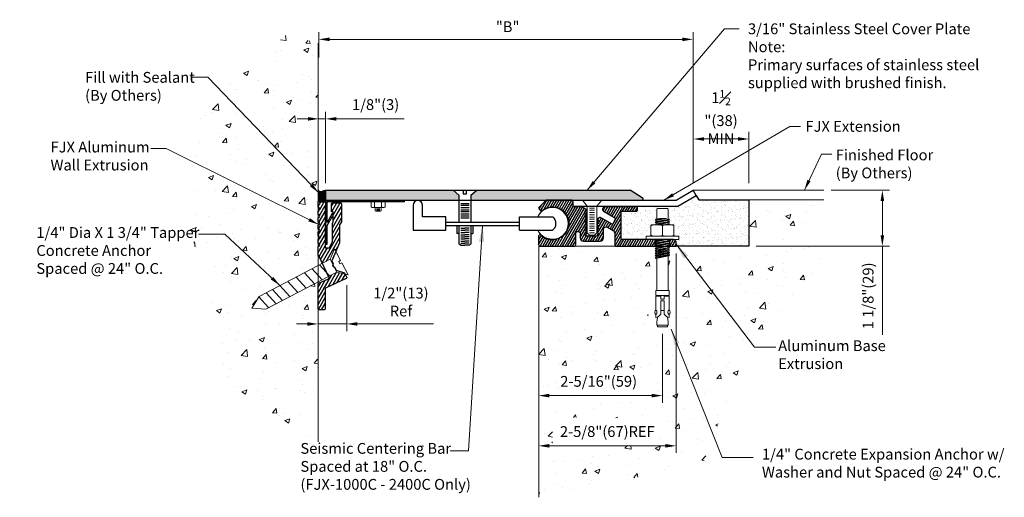
# Model space of a CAD drawing. Extents: x 0.25 to 8.8, y 3.04 to 7.19.
import ezdxf

# ---------------------------------------------------------------- set-up
doc = ezdxf.new("R2010")
doc.units = 0
doc.header["$LTSCALE"] = 0.5
doc.header["$MEASUREMENT"] = 0
doc.linetypes.add('HIDDEN2', pattern=[0.1875, 0.125, -0.0625])
doc.layers.get('0').update_dxf_attribs({"linetype": 'CONTINUOUS'})
for name, color, linetype in [('1', 7, 'CONTINUOUS'), ('components', 7, 'CONTINUOUS'), ('Hatch-2', 7, 'CONTINUOUS'), ('MAJOR', 7, 'CONTINUOUS'), ('text', 7, 'CONTINUOUS')]:
    doc.layers.add(name, color=color, linetype=linetype)
for name, color, linetype, lineweight in [('background', 251, 'CONTINUOUS', 18), ('Dims-vp1', 7, 'CONTINUOUS', 18), ('HARDWARE', 7, 'CONTINUOUS', 15)]:
    doc.layers.add(name, color=color, linetype=linetype, lineweight=lineweight)
doc.styles.get("Standard").update_dxf_attribs({"font": 'arial.ttf'})
doc.dimstyles.new('.75', dxfattribs={"dimscale": 1.5, "dimtxt": 0.09375, "dimasz": 0.09375, "dimexe": 0.0625, "dimexo": 0.0625, "dimgap": 0.0625, "dimtad": 1, "dimdec": 4, "dimzin": 7, "dimdsep": 46, "dimlunit": 4, "dimtxsty": 'Standard', "dimcen": 0, "dimclrd": 256, "dimclre": 256, "dimclrt": 7, "dimadec": 0, "dimazin": 0, "dimtfac": 1, "dimtdec": 4, "dimtmove": 0, "dimatfit": 3, "dimfxl": 1, "dimfrac": 2, "dimtolj": 1, "dimtzin": 0, "dimlwd": -1, "dimlwe": -1, "dimarcsym": 0})
doc.dimstyles.get("Standard").update_dxf_attribs({"dimtxt": 0.09375, "dimasz": 0.09375, "dimexe": 0.0625, "dimexo": 0.0625, "dimgap": 0.0625, "dimtad": 1, "dimdec": 4, "dimzin": 0, "dimdsep": 46, "dimtxsty": 'Standard', "dimcen": 0, "dimclrd": 256, "dimclre": 256, "dimclrt": 7, "dimadec": 0, "dimazin": 0, "dimtfac": 1, "dimtdec": 4, "dimtmove": 0, "dimatfit": 3, "dimfxl": 1, "dimtolj": 1, "dimtzin": 0, "dimlwd": -1, "dimlwe": -1, "dimarcsym": 0})

# ---------------------------------------------------------------- blocks, each defined once
blk = doc.blocks.new('*D0')
at = {"layer": 'Dims-vp1', "transparency": 16777216}
for p, q in [((6.0997, 5.7726), (6.0997, 6.2187)), ((6.5835, 5.7726), (6.5835, 6.2187)), ((6.1934, 6.1562), (6.4897, 6.1562))]:
    blk.add_line(p, q, dxfattribs=at)
for points in [[(6.1934, 6.1718), (6.1934, 6.1406), (6.0997, 6.1562)], [(6.4897, 6.1718), (6.4897, 6.1406), (6.5835, 6.1562)]]:
    blk.add_solid(points, dxfattribs=at)
at = {"layer": 'Dims-vp1', "color": 7, "transparency": 16777216, "insert": (6.3416, 6.3471), "char_height": 0.09375, "width": 0.194532, "attachment_point": 5}
blk.add_mtext('\\A1;1{\\H0.7x;\\S1#2;}"(38) MIN', dxfattribs=at)
blk = doc.blocks.new('*D1')
at = {"layer": 'Dims-vp1', "transparency": 16777216}
for p, q in [((2.752, 6.3312), (2.6582, 6.3312)), ((2.8457, 6.3312), (2.9053, 6.3312)), ((2.9053, 5.7726), (2.9053, 6.3937)), ((2.9991, 6.3312), (3.5875, 6.3312))]:
    blk.add_line(p, q, dxfattribs=at)
for points in [[(2.752, 6.3468), (2.752, 6.3156), (2.8457, 6.3312)], [(2.9991, 6.3468), (2.9991, 6.3156), (2.9053, 6.3312)]]:
    blk.add_solid(points, dxfattribs=at)
at = {"layer": 'Dims-vp1', "color": 7, "transparency": 16777216, "insert": (3.3402, 6.4552), "char_height": 0.09375, "attachment_point": 5}
blk.add_mtext('\\A1;1/8"(3)', dxfattribs=at)
blk = doc.blocks.new('*D2')
at = {"layer": 'Dims-vp1', "transparency": 16777216}
for p, q in [((3.0887, 4.8863), (3.0887, 4.4859)), ((2.7461, 4.5484), (2.6524, 4.5484)), ((2.8399, 4.6184), (2.8399, 4.4859)), ((2.8399, 4.5484), (3.0887, 4.5484)), ((3.1824, 4.5484), (3.8436, 4.5484))]:
    blk.add_line(p, q, dxfattribs=at)
for points in [[(2.7461, 4.564), (2.7461, 4.5328), (2.8399, 4.5484)], [(3.1824, 4.564), (3.1824, 4.5328), (3.0887, 4.5484)]]:
    blk.add_solid(points, dxfattribs=at)
at = {"layer": 'Dims-vp1', "color": 7, "transparency": 16777216, "insert": (3.5599, 4.7383), "char_height": 0.09375, "width": 0.137533, "attachment_point": 5}
blk.add_mtext('\\A1;1/2"(13) Ref', dxfattribs=at)
blk = doc.blocks.new('*D3')
at = {"layer": 'Dims-vp1', "transparency": 16777216}
for p, q in [((5.951, 5.1621), (5.951, 3.4264)), ((4.8499, 3.4889), (5.8572, 3.4889))]:
    blk.add_line(p, q, dxfattribs=at)
for points in [[(4.8499, 3.5045), (4.8499, 3.4732), (4.7561, 3.4889)], [(5.8572, 3.5045), (5.8572, 3.4732), (5.951, 3.4889)]]:
    blk.add_solid(points, dxfattribs=at)
at = {"layer": 'Dims-vp1', "color": 7, "transparency": 16777216, "insert": (5.3536, 3.6128), "char_height": 0.09375, "attachment_point": 5}
blk.add_mtext('\\A1;2-5/8"(67)REF', dxfattribs=at)
blk = doc.blocks.new('*D4')
at = {"layer": 'Dims-vp1', "transparency": 16777216}
for p, q in [((5.8325, 4.4612), (5.8325, 3.8627)), ((5.7388, 3.9252), (4.8499, 3.9252))]:
    blk.add_line(p, q, dxfattribs=at)
for points in [[(4.8499, 3.9408), (4.8499, 3.9095), (4.7561, 3.9252)], [(5.7388, 3.9408), (5.7388, 3.9095), (5.8325, 3.9252)]]:
    blk.add_solid(points, dxfattribs=at)
at = {"layer": 'Dims-vp1', "color": 7, "transparency": 16777216, "insert": (5.2781, 4.0491), "char_height": 0.09375, "attachment_point": 5}
blk.add_mtext('\\A1;2-5/16"(59)', dxfattribs=at)
blk = doc.blocks.new('*D5')
at = {"layer": 'Dims-vp1', "transparency": 16777216}
for p, q in [((7.297, 5.7101), (7.8058, 5.7101)), ((7.7433, 5.6163), (7.7433, 5.3185)), ((6.646, 5.2248), (7.8058, 5.2248)), ((7.7433, 5.2248), (7.7433, 4.4543))]:
    blk.add_line(p, q, dxfattribs=at)
for points in [[(7.7276, 5.6163), (7.7589, 5.6163), (7.7433, 5.7101)], [(7.7276, 5.3185), (7.7589, 5.3185), (7.7433, 5.2248)]]:
    blk.add_solid(points, dxfattribs=at)
at = {"layer": 'Dims-vp1', "color": 7, "transparency": 16777216, "insert": (7.6193, 4.7927), "char_height": 0.09375, "attachment_point": 5, "rotation": 90}
blk.add_mtext('\\A1;1 1/8"(29)', dxfattribs=at)
blk = doc.blocks.new('*D6')
at = {"layer": 'Dims-vp1', "transparency": 16777216}
for p, q in [((2.8457, 6.8651), (2.8457, 7.085)), ((6.0059, 7.0225), (2.9395, 7.0225)), ((6.0997, 5.7726), (6.0997, 7.085))]:
    blk.add_line(p, q, dxfattribs=at)
for points in [[(2.9395, 7.0381), (2.9395, 7.0069), (2.8457, 7.0225)], [(6.0059, 7.0381), (6.0059, 7.0069), (6.0997, 7.0225)]]:
    blk.add_solid(points, dxfattribs=at)
at = {"layer": 'Dims-vp1', "color": 7, "transparency": 16777216, "insert": (4.4875, 7.1319), "char_height": 0.09375, "attachment_point": 5}
blk.add_mtext('\\A1;"B"', dxfattribs=at)
blk = doc.blocks.new('15804')
at = {"linetype": 'HIDDEN2', "ltscale": 0.25}
for p, q in [((-2.493, 0.125), (-2.493, 0)), ((-2.212, 0.125), (-2.212, 0))]:
    blk.add_line(p, q, dxfattribs=at)
blk.add_lwpolyline([(-0.004, 0.713), (-0.043, 0.675, -0.391602), (-0.063, 0.674, 2.239471), (-0.052, 0.21, -0.656932), (0, 0.187), (0, 0.031, -0.414214), (-0.031, 0), (-0.676, 0, -0.414214), (-0.706, 0.03), (-0.706, 0.246, 0.414214), (-0.737, 0.277), (-0.76, 0.277, 0.414214), (-0.791, 0.246), (-0.791, 0.159, -0.414214), (-0.853, 0.097), (-1.174, 0.097, -0.414214), (-1.236, 0.159), (-1.236, 0.317, 0.57735), (-1.311, 0.361), (-1.417, 0.3, 0.267949), (-1.448, 0.246), (-1.448, 0.03, -0.414214), (-1.478, 0), (-2.616, 0), (-2.616, 0.075, -0.414214), (-2.566, 0.125), (-1.582, 0.125, 0.414214), (-1.572, 0.135), (-1.572, 0.654, 0.414214), (-1.582, 0.664), (-1.855, 0.664, -0.414214), (-1.885, 0.694), (-1.885, 0.72, -0.414214), (-1.855, 0.75), (-1.261, 0.75, -0.766759), (-1.246, 0.659), (-1.463, 0.534, 0.413196), (-1.466, 0.52), (-1.411, 0.423, 0.415231), (-1.397, 0.42), (-1.179, 0.545, -0.267949), (-1.164, 0.545), (-1.114, 0.516), (-1.114, 0.503), (-1.14, 0.488, 0.57735), (-1.14, 0.481), (-1.114, 0.466), (-1.114, 0.453), (-1.14, 0.438, 0.57735), (-1.14, 0.431), (-1.114, 0.416), (-1.114, 0.403), (-1.14, 0.388, 0.57735), (-1.14, 0.381), (-1.114, 0.366), (-1.114, 0.353), (-1.14, 0.338, 0.57735), (-1.14, 0.331), (-1.114, 0.316), (-1.114, 0.303), (-1.14, 0.288, 0.57735), (-1.14, 0.281), (-1.114, 0.266), (-1.114, 0.253), (-1.14, 0.238, 0.57735), (-1.14, 0.231), (-1.114, 0.216), (-1.114, 0.206, 0.414214), (-1.099, 0.191), (-0.913, 0.191), (-0.887, 0.206, 0.57735), (-0.887, 0.213), (-0.913, 0.228), (-0.913, 0.241), (-0.887, 0.256, 0.57735), (-0.887, 0.263), (-0.913, 0.278), (-0.913, 0.291), (-0.887, 0.306, 0.57735), (-0.887, 0.313), (-0.913, 0.328), (-0.913, 0.341), (-0.887, 0.356, 0.57735), (-0.887, 0.363), (-0.913, 0.378), (-0.913, 0.391), (-0.887, 0.406, 0.57735), (-0.887, 0.413), (-0.913, 0.428), (-0.913, 0.441), (-0.887, 0.456, 0.57735), (-0.887, 0.463), (-0.913, 0.478), (-0.913, 0.491), (-0.887, 0.506, 0.57735), (-0.887, 0.513), (-0.913, 0.528), (-0.913, 0.541), (-0.887, 0.556, 0.57735), (-0.887, 0.563), (-0.913, 0.578), (-0.913, 0.591), (-0.887, 0.606, 0.57735), (-0.887, 0.613), (-0.913, 0.628), (-0.913, 0.641), (-0.887, 0.656, 0.57735), (-0.887, 0.663), (-0.913, 0.678), (-0.913, 0.699), (-0.825, 0.75), (-0.666, 0.75, 0.414214), (-0.656, 0.76), (-0.656, 0.845, -0.414214), (-0.626, 0.875), (-0.145, 0.875), (-0.004, 0.734, -0.406215), (-0.004, 0.713)], format="xyb")
blk = doc.blocks.new('6581')
for p, q in [((-0.109, 0.575), (-0.109, 0.403)), ((-0.094, 0.59), (0.094, 0.59)), ((0.109, 0.575), (0.109, 0.403)), ((-0.003, 0.403), (-0.136, 0.369)), ((0.13, 0.391), (-0.136, 0.324)), ((-0.136, 0.369), (-0.123, 0.391)), ((0.028, 0.403), (-0.129, 0.363)), ((0.079, 0.403), (-0.129, 0.363)), ((0.135, 0.389), (-0.129, 0.318)), ((-0.123, 0.391), (-0.059, 0.403)), ((-0.123, 0.346), (0.13, 0.391)), ((-0.109, 0.394), (-0.109, 0.403)), ((0.079, 0.403), (-0.059, 0.403)), ((-0.059, 0.403), (0.079, 0.403)), ((0.109, 0.403), (0.109, 0.388)), ((0.135, 0.389), (0.122, 0.369)), ((0.135, 0.389), (0.13, 0.391)), ((-0.219, 0.268), (-0.219, 0.08)), ((-0.204, 0.283), (0.204, 0.283)), ((-0.136, 0.369), (-0.129, 0.363)), ((-0.136, 0.324), (-0.123, 0.346)), ((-0.136, 0.324), (-0.129, 0.318)), ((-0.133, 0.283), (-0.123, 0.301)), ((0.122, 0.369), (-0.129, 0.318)), ((-0.123, 0.301), (0.13, 0.346)), ((0.13, 0.346), (-0.118, 0.283)), ((-0.109, 0.348), (-0.109, 0.367)), ((-0.109, 0.303), (-0.109, 0.322)), ((0.135, 0.344), (-0.091, 0.283)), ((0.122, 0.324), (-0.079, 0.283)), ((0, 0.088), (0, 0.26)), ((0.029, 0.283), (0.13, 0.301)), ((0.13, 0.301), (0.059, 0.283)), ((0.135, 0.299), (0.076, 0.283)), ((0.109, 0.367), (0.109, 0.343)), ((0.109, 0.321), (0.109, 0.297)), ((0.135, 0.344), (0.122, 0.324)), ((0.135, 0.299), (0.125, 0.283)), ((0.135, 0.344), (0.13, 0.346)), ((0.135, 0.299), (0.13, 0.301)), ((0.219, 0.268), (0.219, 0.08)), ((-0.312, 0.065), (0.312, 0.065)), ((-0.312, 0), (-0.312, 0.065)), ((-0.312, 0), (0.312, 0)), ((-0.204, 0.065), (0.204, 0.065)), ((0.012, 0), (-0.136, -0.038)), ((-0.123, -0.015), (-0.038, 0)), ((0.109, 0), (0.109, -0.019)), ((0.312, 0), (0.312, 0.065)), ((0.13, -0.015), (-0.136, -0.083)), ((-0.136, -0.038), (-0.123, -0.015)), ((-0.136, -0.038), (-0.129, -0.043)), ((0.13, -0.06), (-0.136, -0.128)), ((-0.136, -0.083), (-0.123, -0.06)), ((-0.136, -0.083), (-0.129, -0.088)), ((0.13, -0.105), (-0.136, -0.173)), ((-0.136, -0.128), (-0.123, -0.105)), ((-0.136, -0.128), (-0.129, -0.134)), ((0.13, -0.15), (-0.136, -0.218)), ((-0.136, -0.173), (-0.123, -0.151)), ((-0.136, -0.173), (-0.129, -0.179)), ((0.083, 0), (-0.129, -0.043)), ((0.031, 0), (-0.129, -0.043)), ((0.135, -0.017), (-0.129, -0.088)), ((0.122, -0.037), (-0.129, -0.088)), ((0.135, -0.062), (-0.129, -0.134)), ((0.122, -0.082), (-0.129, -0.134)), ((0.135, -0.107), (-0.129, -0.179)), ((0.122, -0.127), (-0.129, -0.179)), ((0.135, -0.153), (-0.129, -0.224)), ((0.122, -0.173), (-0.129, -0.224)), ((-0.123, -0.06), (0.13, -0.015)), ((-0.123, -0.105), (0.13, -0.06)), ((-0.123, -0.151), (0.13, -0.105)), ((-0.123, -0.196), (0.13, -0.15)), ((-0.109, -0.013), (-0.109, 0)), ((-0.109, -0.058), (-0.109, -0.039)), ((-0.109, -0.103), (-0.109, -0.084)), ((-0.109, -0.148), (-0.109, -0.13)), ((-0.109, -0.187), (-0.109, -0.168)), ((-0.109, -0.193), (-0.109, -0.175)), ((0.109, -0.085), (0.109, -0.109)), ((0.109, -0.127), (0.109, -0.147)), ((0.109, -0.13), (0.109, -0.154)), ((0.109, -0.175), (0.109, -0.199)), ((0.135, -0.017), (0.122, -0.037)), ((0.135, -0.062), (0.122, -0.082)), ((0.135, -0.107), (0.122, -0.127)), ((0.135, -0.153), (0.122, -0.173)), ((0.135, -0.017), (0.13, -0.015)), ((0.135, -0.062), (0.13, -0.06)), ((0.135, -0.107), (0.13, -0.105)), ((0.135, -0.153), (0.13, -0.15)), ((0.13, -0.195), (-0.136, -0.263)), ((-0.136, -0.218), (-0.123, -0.196)), ((-0.136, -0.218), (-0.129, -0.224)), ((0.13, -0.241), (-0.136, -0.308)), ((-0.136, -0.263), (-0.123, -0.241)), ((-0.136, -0.263), (-0.129, -0.269)), ((0.13, -0.286), (-0.136, -0.354)), ((-0.136, -0.308), (-0.123, -0.286)), ((-0.136, -0.308), (-0.129, -0.314)), ((-0.136, -0.354), (-0.123, -0.331)), ((-0.136, -0.354), (-0.129, -0.359)), ((0.135, -0.198), (-0.129, -0.269)), ((0.122, -0.218), (-0.129, -0.269)), ((0.135, -0.243), (-0.129, -0.314)), ((0.122, -0.263), (-0.129, -0.314)), ((0.135, -0.288), (-0.129, -0.359)), ((0.122, -0.308), (-0.129, -0.359)), ((-0.123, -0.241), (0.13, -0.195)), ((-0.123, -0.286), (0.13, -0.241)), ((-0.123, -0.331), (0.13, -0.286)), ((-0.109, -0.238), (-0.109, -0.22)), ((-0.109, -0.284), (-0.109, -0.265)), ((-0.109, -0.329), (-0.109, -0.31)), ((-0.109, -0.355), (-0.109, -0.972)), ((-0.109, -0.375), (-0.109, -0.356)), ((0.109, -0.22), (0.109, -0.244)), ((0.109, -0.266), (0.109, -0.289)), ((0.109, -0.311), (0.109, -0.972)), ((0.109, -0.36), (0.109, -0.381)), ((0.135, -0.198), (0.122, -0.218)), ((0.135, -0.243), (0.122, -0.263)), ((0.135, -0.288), (0.122, -0.308)), ((0.135, -0.198), (0.13, -0.195)), ((0.135, -0.243), (0.13, -0.241)), ((0.135, -0.288), (0.13, -0.286)), ((-0.109, -0.42), (-0.109, -0.401)), ((-0.125, -0.972), (0.125, -0.972)), ((-0.125, -0.972), (-0.125, -1.066)), ((-0.125, -1.066), (0.125, -1.066)), ((-0.125, -1.075), (-0.125, -1.342)), ((-0.125, -1.075), (-0.03, -1.075)), ((-0.078, -1.066), (-0.078, -1.075)), ((-0.03, -1.075), (-0.03, -1.135)), ((0.03, -1.075), (0.125, -1.075)), ((0.03, -1.075), (0.03, -1.135)), ((0.078, -1.066), (0.078, -1.075)), ((0.125, -0.972), (0.125, -1.066)), ((0.125, -1.075), (0.125, -1.342)), ((-0.03, -1.135), (0.03, -1.135)), ((-0.03, -1.169), (-0.03, -1.418)), ((-0.03, -1.169), (0.03, -1.169)), ((0.03, -1.169), (0.03, -1.418)), ((-0.125, -1.424), (-0.125, -1.486)), ((-0.096, -1.475), (-0.109, -1.566)), ((-0.03, -1.347), (0.03, -1.347)), ((0.096, -1.475), (0.109, -1.566)), ((0.125, -1.424), (0.125, -1.486)), ((-0.109, -1.566), (-0.109, -1.629)), ((-0.109, -1.629), (0.109, -1.629)), ((-0.094, -1.629), (-0.094, -1.66)), ((-0.094, -1.66), (0.094, -1.66)), ((0.094, -1.629), (0.094, -1.66)), ((0.109, -1.566), (0.109, -1.629))]:
    blk.add_line(p, q)
for centre, radius, start, end in [((-0.094, 0.575), 0.015, 90, 180), ((0.094, 0.575), 0.015, 0, 90), ((-0.204, 0.268), 0.015, 90, 180), ((0.204, 0.268), 0.015, 0, 90), ((-0.204, 0.08), 0.015, 180, 270), ((0.204, 0.08), 0.015, 270, 0), ((-0.174, -1.316), 0.177, 286.1526, 324.7339), ((0.174, -1.316), 0.177, 215.2661, 253.8474)]:
    blk.add_arc(centre, radius, start, end)
for centre, major_axis in [((-0.11, 0.26), (-0.11, 0)), ((0.11, 0.088), (0.11, 0))]:
    blk.add_ellipse(centre, major_axis=major_axis, ratio=0.207805, start_param=3.141593, end_param=6.283185)
at = {"extrusion": (0, 0, -1)}
for centre, major_axis in [((0.11, 0.26), (0.11, 0)), ((-0.11, 0.088), (-0.11, 0))]:
    blk.add_ellipse(centre, major_axis=major_axis, ratio=0.207805, start_param=3.141593, end_param=6.283185, dxfattribs=at)
blk.add_ellipse((-0.124, -1.383), major_axis=(0, -0.0411), ratio=0.482212, dxfattribs=at)
blk.add_ellipse((0.124, -1.383), major_axis=(0, -0.0411), ratio=0.482212)

msp = doc.modelspace()

# ---------------------------------------------------------------- hatches: boundary and pattern name
at = {"layer": 'background'}
h = msp.add_hatch(dxfattribs=at)
h.set_pattern_fill('AR-CONC', color=256, scale=0.0625, style=0)
h.set_pattern_definition([(50, (0, 0.2896), (0.448288, -0.03922), [0.046875, -0.515625]), (355, (0, 0.2896), (-0.08672, 0.47012), [0.0375, -0.4125]), (100.4514, (0.03736, 0.28632), (0.361568, 0.4309), [0.039838, -0.438214]), (46.184, (0, 0.4146), (0.667026, -0.10345), [0.07031, -0.77344]), (96.636, (0.0556, 0.406), (0.584164, 0.608824), [0.059756, -0.65732]), (351.184, (0, 0.4146), (0.584164, 0.608824), [0.05625, -0.61875]), (21, (0.0625, 0.38334), (0.373067, -0.251637), [0.046875, -0.515625]), (326, (0.0625, 0.38334), (0.152072, 0.45322), [0.0375, -0.4125]), (71.4514, (0.0936, 0.36237), (0.52514, 0.201582), [0.039838, -0.438214]), (37.5, (0, 0.28959), (0.0076, 0.2080587), [0, -0.4075, 0, -0.41875, 0, -0.4140625]), (7.5, (0, 0.2896), (0.1644185, 0.246507), [0, -0.23875, 0, -0.398125, 0, -0.1578125]), (327.5, (-0.13938, 0.28959), (0.333639, -0.0140968), [0, -0.15625, 0, -0.4875, 0, -0.646875]), (317.5, (-0.20188, 0.2896), (0.364491, 0.062566), [0, -0.203125, 0, -0.32375, 0, -0.459375])])
h.paths.add_polyline_path([(1.68086, 5.58448), (2.08812, 3.86837), (2.83986, 3.50579), (2.83986, 4.91394), (2.3848, 4.67694), (2.26514, 4.68509), (2.32706, 4.7878), (2.83986, 5.05488), (2.83986, 5.8351), (2.095, 6.65291), (1.79093, 6.38753)])
h.paths.add_polyline_path([(2.095, 6.65291), (2.83986, 5.8351), (2.83986, 6.9876), (2.57243, 7.06958)])
h.paths.add_polyline_path([(0.2474, 5.21072), (1.77947, 5.21072), (1.77947, 5.42512), (0.2474, 5.42512)], flags=9)
h = msp.add_hatch(dxfattribs=at)
h.set_pattern_fill('AR-CONC', color=256, scale=0.0625, style=0)
h.paths.add_polyline_path([(7.24429, 5.02919), (7.1472, 5.62693), (6.58347, 5.62693), (6.58347, 5.22478), (5.88249, 5.22462), (5.88249, 4.88487), (5.88249, 4.83765), (5.9074, 4.63461), (5.87432, 4.37367), (5.81412, 4.37367), (5.73994, 4.37367), (5.70686, 4.63461), (5.74157, 4.88487), (5.75005, 4.88487), (5.75005, 5.2246), (4.75751, 5.22439), (4.75751, 3.04112), (6.18284, 3.3324), (6.59181, 4.38375)])
h.paths.add_polyline_path([(4.87728, 3.73541), (5.79135, 3.73012), (5.79199, 3.48887), (4.87793, 3.49417)], flags=16)
h.paths.add_polyline_path([(4.9336, 4.134), (5.62266, 4.134), (5.62266, 3.92515), (4.9336, 3.92515)], flags=16)
at = {"layer": 'Hatch-2'}
h = msp.add_hatch(color=254, dxfattribs=at)
h.dxf.hatch_style = 1
edge = h.paths.add_edge_path()
edge.add_spline(control_points=[(2.90534, 5.71008), (2.9007, 5.70959), (2.8866, 5.70812), (2.86452, 5.69481), (2.84782, 5.70509), (2.83986, 5.70998)], knot_values=[0, 0, 0, 0, 0.0140593, 0.0426713, 0.068728, 0.068728, 0.068728, 0.068728], degree=3, periodic=0)
edge.add_line((2.83986, 5.70998), (2.83986, 5.6104))
edge.add_line((2.83986, 5.6104), (2.90534, 5.6104))
edge.add_line((2.90534, 5.6104), (2.90534, 5.71008))
at = {"layer": 'Hatch-2', "true_color": 0x004a96}
h = msp.add_hatch(color=154, dxfattribs=at)
h.dxf.hatch_style = 1
h.paths.add_polyline_path([(4.01368, 5.71008), (2.90534, 5.71008), (2.90534, 5.62424), (4.06415, 5.62424), (4.06415, 5.66803)])
h.paths.add_polyline_path([(5.55241, 5.71008), (4.21991, 5.71008), (4.16843, 5.66719), (4.16843, 5.62424), (5.66557, 5.62424), (5.66557, 5.6399)])
at = {"layer": 'Hatch-2'}
h = msp.add_hatch(dxfattribs=at)
h.set_pattern_fill('AR-SAND', color=256, scale=0.03125, style=0)
h.paths.add_polyline_path([(6.14767, 5.62693), (6.12592, 5.66461), (5.96503, 5.57172), (5.60323, 5.57172), (5.60323, 5.56715, -0.4142136), (5.61693, 5.55345), (5.61693, 5.54158, -0.4142136), (5.60323, 5.52788), (5.47879, 5.52788, 0.4142136), (5.47422, 5.52331), (5.47422, 5.28629, 0.4142136), (5.47879, 5.28173), (5.68982, 5.28173), (5.68982, 5.31141), (5.73937, 5.31141, -0.4142136), (5.73252, 5.31826), (5.73252, 5.40412, -0.4142136), (5.73937, 5.41097), (5.7717, 5.41097), (5.77655, 5.41914), (5.78259, 5.42022), (5.78259, 5.42872), (5.77371, 5.42691), (5.77047, 5.4295), (5.77655, 5.43976), (5.78259, 5.44084), (5.78259, 5.44922), (5.77371, 5.44752), (5.77047, 5.45012), (5.77655, 5.46038), (5.78259, 5.46146), (5.78259, 5.46559), (5.78259, 5.54437, -0.4142136), (5.78944, 5.55122), (5.87564, 5.55122, -0.4142136), (5.88249, 5.54437), (5.88249, 5.46559), (5.88249, 5.45878), (5.89202, 5.4605), (5.89418, 5.45946), (5.88831, 5.4503), (5.88249, 5.44912), (5.88249, 5.43816), (5.89202, 5.43988), (5.89418, 5.43884), (5.88831, 5.42969), (5.88249, 5.4285), (5.88249, 5.41755), (5.89202, 5.41926), (5.89418, 5.41823), (5.88953, 5.41097), (5.9257, 5.41097, -0.4142136), (5.93255, 5.40412), (5.93255, 5.31826, -0.4142136), (5.9257, 5.31141), (5.97525, 5.31141), (5.97525, 5.28173), (5.92816, 5.28173, -0.4142136), (5.95099, 5.25889), (5.95099, 5.22464), (6.58347, 5.22478), (6.58347, 5.62693)])
at = {"layer": 'Hatch-2', "true_color": 0x004a96}
h = msp.add_hatch(dxfattribs=at)
h.set_pattern_fill('ANSI31', color=154, scale=0.2, angle=15)
h.paths.add_polyline_path([(3.02736, 5.40905), (3.04286, 5.4359), (3.04286, 5.5914, 0.4142136), (3.03286, 5.6014), (2.96736, 5.6014, 0.4142136), (2.95736, 5.5914), (2.95736, 5.5284, 0.4142136), (2.96236, 5.5234), (2.96636, 5.5234, -0.4142136), (2.97136, 5.5184), (2.97136, 5.50215), (2.97451, 5.50033), (2.97136, 5.49487), (2.97136, 5.4359), (2.96486, 5.42058), (2.96486, 5.2659), (2.94037, 5.2109), (2.90236, 5.2109), (2.90236, 5.5714, -0.0987181), (2.90534, 5.58635), (2.90534, 5.6104), (2.83986, 5.6104), (2.83986, 5.5629, -1), (2.83986, 5.5329), (2.83986, 5.5004, -1), (2.83986, 5.4704), (2.83986, 5.4379, -1), (2.83986, 5.4079), (2.83986, 5.3754, -1), (2.83986, 5.3454), (2.83986, 5.3129, -1), (2.83986, 5.2829), (2.83986, 5.2504, -1), (2.83986, 5.2204), (2.83986, 5.1424, -0.3189837), (2.8493, 5.13569), (2.87777, 5.07463), (2.9458, 5.11006), (2.9822, 5.20253), (2.99458, 5.17877), (3.02736, 5.2524)])
h.paths.add_polyline_path([(3.0835, 4.94318, 0.4142136), (3.08833, 4.95647), (3.07658, 4.98167), (3.00354, 4.99919), (2.93065, 4.96123), (2.93413, 4.95376, -0.4142136), (2.9293, 4.94047), (2.84563, 4.90146, 0.2914734), (2.83986, 4.8924), (2.83986, 4.6809, 0.4142136), (2.84986, 4.6709), (2.89236, 4.6709, 0.4142136), (2.90236, 4.6809), (2.90236, 4.8524, -0.3186781), (2.90905, 4.86183)])
h = msp.add_hatch(dxfattribs=at)
h.set_pattern_fill('ANSI31', color=154, scale=0.15, angle=15)
h.paths.add_polyline_path([(5.17315, 5.4719), (5.16128, 5.47875, -0.5773503), (5.16128, 5.48192), (5.17315, 5.48877), (5.17315, 5.49473), (5.16128, 5.50159, -0.5773503), (5.16128, 5.50475), (5.17315, 5.51161), (5.17315, 5.51757), (5.16128, 5.52442, -0.5773503), (5.16128, 5.52758), (5.17315, 5.53444), (5.17315, 5.54382), (5.13274, 5.56715), (5.06035, 5.56715, -0.4142136), (5.05578, 5.57172), (5.05578, 5.61054, 0.4142136), (5.04208, 5.62424), (4.82234, 5.62424), (4.75813, 5.56003, 0.4142136), (4.75813, 5.55034), (4.77561, 5.53285, 0.3916018), (4.78491, 5.53249, -1.1605055), (4.93444, 5.29359, -0.3180989), (4.77496, 5.3234, 0.5166862), (4.75612, 5.31004), (4.75612, 5.2388, 0.4142756), (4.77028, 5.22464), (5.06553, 5.22466, 0.3977787), (5.07846, 5.23834), (5.07846, 5.33718, -0.4142136), (5.09262, 5.35133), (5.10328, 5.35133, -0.4142136), (5.11744, 5.33718), (5.11744, 5.29745, 0.4142136), (5.14575, 5.26913), (5.29234, 5.26913, 0.4142136), (5.32066, 5.29745), (5.32066, 5.36954, -0.5773503), (5.35491, 5.38931), (5.40319, 5.36144, -0.2679492), (5.41734, 5.33692), (5.41734, 5.23834, 0.4142756), (5.43105, 5.22464), (5.76627, 5.22468), (5.76627, 5.28173), (5.68982, 5.28173), (5.47879, 5.28173, -0.4142136), (5.47422, 5.28629), (5.47422, 5.52331, -0.4142136), (5.47879, 5.52788), (5.60323, 5.52788, 0.4142136), (5.61693, 5.54158), (5.61693, 5.55345, 0.4142136), (5.60323, 5.56715), (5.33183, 5.56715, 0.7667594), (5.32527, 5.5256), (5.42413, 5.46852, -0.4131964), (5.42581, 5.4623), (5.40039, 5.41791, -0.4152315), (5.39415, 5.41623), (5.29465, 5.47367, 0.2679492), (5.2878, 5.47367), (5.26494, 5.46048), (5.26494, 5.45452), (5.27682, 5.44767, -0.5773503), (5.27682, 5.4445), (5.26494, 5.43765), (5.26494, 5.43169), (5.27682, 5.42483, -0.5773503), (5.27682, 5.42167), (5.26494, 5.41481), (5.26494, 5.40885), (5.27682, 5.402, -0.5773503), (5.27682, 5.39883), (5.26494, 5.39198), (5.26494, 5.38602), (5.27682, 5.37916, -0.5773503), (5.27682, 5.376), (5.26494, 5.36914), (5.26494, 5.36319), (5.27682, 5.35633, -0.5773503), (5.27682, 5.35317), (5.26494, 5.34631), (5.26494, 5.34035), (5.27682, 5.3335, -0.5773503), (5.27682, 5.33033), (5.26494, 5.32348), (5.26494, 5.31891, -0.4142136), (5.25809, 5.31206), (5.17315, 5.31206), (5.16128, 5.31891, -0.5773503), (5.16128, 5.32208), (5.17315, 5.32893), (5.17315, 5.33489), (5.16128, 5.34175, -0.5773503), (5.16128, 5.34491), (5.17315, 5.35177), (5.17315, 5.35773), (5.16128, 5.36458, -0.5773503), (5.16128, 5.36775), (5.17315, 5.3746), (5.17315, 5.38056), (5.16128, 5.38742, -0.5773503), (5.16128, 5.39058), (5.17315, 5.39744), (5.17315, 5.4034), (5.16128, 5.41025, -0.5773503), (5.16128, 5.41341), (5.17315, 5.42027), (5.17315, 5.42623), (5.16128, 5.43308, -0.5773503), (5.16128, 5.43625), (5.17315, 5.4431), (5.17315, 5.44906), (5.16128, 5.45592, -0.5773503), (5.16128, 5.45908), (5.17315, 5.46594)])
h = msp.add_hatch(dxfattribs=at)
h.set_pattern_fill('ANSI31', color=154, scale=0.15, angle=15)
h.paths.add_polyline_path([(5.95099, 5.25889, 0.4142136), (5.92816, 5.28173), (5.89459, 5.28173), (5.89459, 5.22464), (5.95099, 5.22464)])

# ---------------------------------------------------------------- linework, layer by layer
for p, q in [((6.12592, 5.66461), (6.14767, 5.62693)), ((6.14767, 5.62693), (6.58347, 5.62693)), ((6.58347, 5.62693), (6.58356, 5.22478)), ((6.58356, 5.22478), (5.95099, 5.22464))]:
    msp.add_line(p, q)
msp.add_spline([(2.83986, 5.70998), (2.86394, 5.70003), (2.89145, 5.70788), (2.90534, 5.71008)], degree=3)
at = {"layer": '1'}
for p, q in [((6.12592, 5.66461), (6.09967, 5.71008)), ((2.91502, 5.6054), (2.9114, 5.6054)), ((2.91336, 5.60311), (2.91336, 5.608))]:
    msp.add_line(p, q, dxfattribs=at)
at = {"layer": 'background'}
for p, q in [((2.83986, 6.98969), (2.83986, 3.52466)), ((6.09967, 5.71008), (7.2345, 5.71008)), ((6.12592, 5.66461), (6.14767, 5.62693)), ((6.14767, 5.62693), (7.2345, 5.62693)), ((6.58347, 5.22478), (6.58347, 5.62693)), ((4.75751, 5.22439), (6.58347, 5.22478)), ((4.75751, 5.22439), (4.75751, 3.04112))]:
    msp.add_line(p, q, dxfattribs=at)
at = {"layer": 'components'}
for p, q in [((2.90534, 5.71008), (5.55241, 5.71008)), ((5.66557, 5.6399), (5.55241, 5.71008)), ((5.55241, 5.71008), (5.55241, 5.71008)), ((5.55241, 5.71008), (5.55241, 5.71008)), ((5.95099, 5.62424), (6.09967, 5.71008)), ((5.96503, 5.57172), (6.12592, 5.66461)), ((2.90534, 5.62424), (3.59022, 5.62424)), ((2.90534, 5.62424), (5.95099, 5.62424)), ((3.59022, 5.61054), (2.91904, 5.61054)), ((3.33664, 5.62424), (3.33664, 5.61054)), ((3.3872, 5.62424), (3.3872, 5.61054)), ((3.59022, 5.61054), (3.59022, 5.62424)), ((5.05578, 5.57172), (5.96503, 5.57172)), ((5.66557, 5.62424), (5.66557, 5.6399)), ((4.59026, 5.36218), (4.59026, 5.48014)), ((4.59026, 5.48014), (4.88032, 5.48014)), ((4.59026, 5.42902), (3.94876, 5.42902)), ((4.59026, 5.40085), (3.94876, 5.40085)), ((4.04708, 5.40085), (4.04708, 5.33419)), ((4.1855, 5.40085), (4.1855, 5.33419)), ((4.06415, 5.33419), (4.04708, 5.33419)), ((4.16843, 5.33419), (4.1855, 5.33419)), ((4.59026, 5.36218), (4.87788, 5.36218))]:
    msp.add_line(p, q, dxfattribs=at)
msp.add_lwpolyline([(2.90534, 5.71008), (2.90534, 5.24259), (2.91904, 5.24259), (2.91904, 5.40425), (2.97451, 5.50033), (2.96264, 5.50718), (2.91904, 5.43164), (2.91904, 5.61054)], dxfattribs=at)
msp.add_lwpolyline([(2.91633, 5.60131, 0.2220727), (2.90236, 5.5714), (2.90236, 5.2109), (2.94037, 5.2109), (2.96486, 5.2659), (2.96486, 5.42058), (2.97136, 5.4359), (2.97136, 5.5184, 0.4142136), (2.96636, 5.5234), (2.96236, 5.5234, -0.4142136), (2.95736, 5.5284), (2.95736, 5.5914, -0.4142136), (2.96736, 5.6014), (3.03286, 5.6014, -0.4142136), (3.04286, 5.5914), (3.04286, 5.4359), (3.02736, 5.40905), (3.02736, 5.2524), (2.95848, 5.0977), (2.97148, 5.06983), (2.96422, 5.0499), (2.98415, 5.04264), (2.99715, 5.01477), (3.07102, 4.99359), (3.08833, 4.95647, -0.4142136), (3.0835, 4.94318), (2.90905, 4.86183, 0.3186781), (2.90236, 4.8524), (2.90236, 4.6809, -0.4142136), (2.89236, 4.6709), (2.84986, 4.6709, -0.4142136), (2.83986, 4.6809), (2.83986, 4.8924, -0.2914734), (2.84563, 4.90146), (2.9293, 4.94047, 0.4142136), (2.93413, 4.95376), (2.8493, 5.13569, 0.3189837), (2.83986, 5.1424), (2.83986, 5.2204, 1), (2.83986, 5.2504), (2.83986, 5.2829, 1), (2.83986, 5.3129), (2.83986, 5.3454, 1), (2.83986, 5.3754), (2.83986, 5.4079, 1), (2.83986, 5.4379), (2.83986, 5.4704, 1), (2.83986, 5.5004), (2.83986, 5.5329, 1), (2.83986, 5.5629), (2.83986, 5.6104), (2.91336, 5.6104, -0.7269674), (2.91629, 5.60135)], format="xyb", dxfattribs=at)
msp.add_lwpolyline([(3.6651, 5.36218), (3.94876, 5.36218), (3.94876, 5.48014), (3.7476, 5.48014), (3.7476, 5.5806, 1), (3.6651, 5.5806)], format="xyb", close=True, dxfattribs=at)
for centre, radius, start, end in [((4.87576, 5.42116), 0.14042, 204.837726, 155.162274), ((4.83005, 5.42217), 0.07673, 308.562289, 49.067948)]:
    msp.add_arc(centre, radius, start, end, dxfattribs=at)
at = {"layer": 'HARDWARE'}
for p, q in [((3.30184, 5.56745), (3.30184, 5.61054)), ((3.30184, 5.61054), (3.42201, 5.61054)), ((3.33144, 5.56745), (3.33144, 5.61054)), ((3.39241, 5.56745), (3.39241, 5.61054)), ((3.42201, 5.56745), (3.42201, 5.61054)), ((5.17869, 5.57172), (5.13735, 5.62424)), ((5.17869, 5.57172), (5.17869, 5.34091)), ((5.26139, 5.57172), (5.30524, 5.62424)), ((5.26139, 5.34091), (5.26139, 5.57172)), ((3.31664, 5.56075), (3.40721, 5.56075)), ((3.33664, 5.56075), (3.33664, 5.53305)), ((3.34164, 5.52805), (3.33664, 5.53305)), ((3.34164, 5.52805), (3.3822, 5.52805)), ((3.34666, 5.55533), (3.37725, 5.55533)), ((3.34666, 5.54398), (3.37725, 5.54398)), ((3.34666, 5.53503), (3.37725, 5.53503)), ((3.3822, 5.52805), (3.3872, 5.53305)), ((3.3872, 5.56075), (3.3872, 5.53305)), ((5.19823, 5.55576), (5.24185, 5.55576)), ((5.19823, 5.53623), (5.24185, 5.53623)), ((5.19823, 5.5167), (5.24185, 5.5167)), ((5.19823, 5.49716), (5.24185, 5.49716)), ((5.19823, 5.47763), (5.24185, 5.47763)), ((5.19823, 5.4581), (5.24185, 5.4581)), ((5.19823, 5.43857), (5.24185, 5.43857)), ((5.19823, 5.41904), (5.24185, 5.41904)), ((5.19823, 5.39951), (5.24185, 5.39951)), ((5.17869, 5.34091), (5.19823, 5.32138)), ((5.19823, 5.37998), (5.24185, 5.37998)), ((5.19823, 5.36045), (5.24185, 5.36045)), ((5.19823, 5.34091), (5.24185, 5.34091)), ((5.19823, 5.32138), (5.24185, 5.32138)), ((5.24185, 5.32138), (5.26139, 5.34091)), ((2.9458, 5.11006), (2.32706, 4.7878)), ((2.93841, 4.96527), (2.85189, 5.06115)), ((3.00354, 4.99919), (2.9458, 5.11006)), ((3.00354, 4.99919), (2.3848, 4.67694)), ((2.80774, 4.89722), (2.72122, 4.99309)), ((2.87436, 4.93191), (2.78784, 5.02779)), ((2.59508, 4.78646), (2.50856, 4.88234)), ((2.66426, 4.82249), (2.57774, 4.91837)), ((2.736, 4.85985), (2.64948, 4.95573)), ((2.47466, 4.72374), (2.38814, 4.81962)), ((2.53103, 4.7531), (2.44451, 4.84898)), ((2.26514, 4.68509), (2.32706, 4.7878)), ((2.41061, 4.69038), (2.32531, 4.78491)), ((2.26514, 4.68509), (2.3848, 4.67694))]:
    msp.add_line(p, q, dxfattribs=at)
msp.add_lwpolyline([(2.9458, 5.11006), (2.9822, 5.20253), (3.03558, 5.10004), (3.01904, 5.09143), (3.03026, 5.06988), (3.0468, 5.0785), (3.10018, 4.97601), (3.00354, 4.99919)], dxfattribs=at)
for centre, major_axis, ratio in [((3.31664, 5.56745), (-0.0148, 0), 0.4530202), ((3.36192, 5.56745), (-0.03049, 0), 0.2199256)]:
    msp.add_ellipse(centre, major_axis=major_axis, ratio=ratio, start_param=0, end_param=3.1415927, dxfattribs=at)
at = {"layer": 'HARDWARE', "extrusion": (0, 0, -1)}
msp.add_ellipse((3.40721, 5.56745), major_axis=(0.0148, 0), ratio=0.4530202, start_param=0, end_param=3.1415927, dxfattribs=at)
at = {"layer": 'MAJOR'}
for p, q in [((4.06415, 5.66803), (4.01368, 5.71008)), ((4.06415, 5.66803), (4.06415, 5.42902)), ((4.16843, 5.66719), (4.21991, 5.71008)), ((4.16843, 5.66719), (4.16843, 5.42902)), ((4.0809, 5.59673), (4.15268, 5.59673)), ((4.0809, 5.57993), (4.15268, 5.57993)), ((4.0809, 5.56157), (4.15268, 5.56157)), ((4.0809, 5.54167), (4.15268, 5.54167)), ((4.0809, 5.52487), (4.15268, 5.52487)), ((4.0809, 5.50651), (4.15268, 5.50651)), ((4.0809, 5.48816), (4.15268, 5.48816)), ((4.06415, 5.40085), (4.06415, 5.24531)), ((4.0809, 5.4698), (4.15268, 5.4698)), ((4.16843, 5.40085), (4.16843, 5.24531)), ((4.0809, 5.3813), (4.11629, 5.3813)), ((4.0809, 5.36294), (4.11629, 5.36294)), ((4.0809, 5.34261), (4.11629, 5.34261)), ((4.0809, 5.32426), (4.11629, 5.32426)), ((4.0809, 5.3059), (4.11629, 5.3059)), ((4.15168, 5.3813), (4.11629, 5.3813)), ((4.15168, 5.36294), (4.11629, 5.36294)), ((4.15168, 5.34261), (4.11629, 5.34261)), ((4.15168, 5.32426), (4.11629, 5.32426)), ((4.15168, 5.3059), (4.11629, 5.3059)), ((4.07726, 5.23219), (4.06415, 5.24531)), ((4.07726, 5.23219), (4.11629, 5.23219)), ((4.0809, 5.28755), (4.11629, 5.28755)), ((4.0809, 5.2692), (4.11629, 5.2692)), ((4.0809, 5.25084), (4.11629, 5.25084)), ((4.15168, 5.28755), (4.11629, 5.28755)), ((4.15168, 5.2692), (4.11629, 5.2692)), ((4.15168, 5.25084), (4.11629, 5.25084)), ((4.15532, 5.23219), (4.11629, 5.23219)), ((4.15532, 5.23219), (4.16843, 5.24531))]:
    msp.add_line(p, q, dxfattribs=at)
msp.add_lwpolyline([(4.10152, 5.71008), (4.10152, 5.67823), (4.12938, 5.67823), (4.12938, 5.71008)], dxfattribs=at)

# ---------------------------------------------------------------- block references
at = {"layer": 'components', "xscale": -0.4566801575762184, "yscale": 0.4566801575762184, "zscale": 0.4566801575762184}
msp.add_blockref('15804', (4.75612, 5.22464), dxfattribs=at)
at = {"layer": 'HARDWARE', "xscale": 0.4566801575762184, "yscale": 0.4566801575762184, "zscale": 0.4566801575762184}
msp.add_blockref('6581', (5.83254, 5.28173), dxfattribs=at)

# ---------------------------------------------------------------- texts
at = {"layer": 'text', "char_height": 0.0938, "attachment_point": 1}
for s, insert, width in [('3/16" Stainless Steel Cover Plate\\PNote:\\PPrimary surfaces of stainless steel supplied with brushed finish.', (6.57557, 7.16099), 2.2349702), ('Fill with Sealant\\P(By Others)', (0.81539, 6.73907), 1.0744598), ('FJX Extension', (7.07482, 6.31283), 0.8785), ('FJX Aluminum Wall Extrusion', (0.51541, 6.1328), 0.8972), ('Finished Floor\\P(By Others)', (7.33786, 6.06445), 0.8785472), ('1/4" Dia X 1 3/4" Tapper Concrete Anchor Spaced @ 24" O.C.', (0.39222, 5.39008), 1.4379), ('Aluminum Base Extrusion', (6.83785, 4.40593), 1.5025957), ('Seismic Centering Bar Spaced at 18" O.C.\\P(FJX-1000C - 2400C Only)', (2.68659, 3.5134), 1.6448223), ('1/4" Concrete Expansion Anchor w/ Washer and Nut Spaced @ 24" O.C.', (6.69701, 3.46332), 2.2197)]:
    msp.add_mtext(s, dxfattribs=dict(at, insert=insert, width=width))

# ---------------------------------------------------------------- dimensions: what is measured, and where the dimension line sits
at = {"layer": 'Dims-vp1'}
dim = msp.add_linear_dim(base=(2.84575, 7.02252), p1=(6.09967, 5.71008), p2=(2.84575, 6.80256), text='"B"', dimstyle='Standard', dxfattribs=at)
dim.commit()
dim.dimension.update_dxf_attribs({"geometry": '*D6', "text_midpoint": (4.48747, 7.02252), "dimtype": 160})
at = {"layer": 'Dims-vp1', "color": 1}
for base, p1, p2, text, picture, middle in [((2.90534, 6.33122), (2.84575, 6.33122), (2.90534, 5.71008), '1/8"(3)', '*D1', (3.34015, 6.33122)), ((6.58347, 6.15622), (6.09967, 5.71008), (6.58347, 5.71008), '1{\\H0.7x;\\S1#2;}"(38) MIN', '*D0', (6.34157, 6.15622)), ((5.95099, 3.48887), (4.75612, 3.48887), (5.95099, 5.22464), '2-5/8"(67)REF', '*D3', (5.35356, 3.48887)), ((2.83986, 4.54841), (3.08867, 4.94882), (2.83986, 4.6809), '1/2"(13) Ref', '*D2', (3.5599, 4.54841)), ((4.75612, 3.92515), (5.83254, 4.52369), (4.75612, 3.92515), '2-5/16"(59)', '*D4', (5.27813, 3.92515))]:
    dim = msp.add_linear_dim(base=base, p1=p1, p2=p2, text=text, dimstyle='Standard', dxfattribs=at)
    dim.commit()
    dim.dimension.update_dxf_attribs({"geometry": picture, "text_midpoint": middle, "dimtype": 160})
at = {"layer": 'Dims-vp1'}
dim = msp.add_linear_dim(base=(7.74327, 5.71008), p1=(6.58347, 5.22478), p2=(7.2345, 5.71008), angle=90, text='1 1/8"(29)', dimstyle='Standard', dxfattribs=at)
dim.commit()
dim.dimension.update_dxf_attribs({"geometry": '*D5', "text_midpoint": (7.74327, 4.79268), "dimtype": 160})

# ---------------------------------------------------------------- leaders
for points, dimstyle in [([(5.17744, 5.71008), (6.37256, 7.11416), (6.50002, 7.11416)], 'Standard'), ([(2.84575, 5.688), (1.88095, 6.69363), (1.74734, 6.69363)], 'Standard'), ([(5.84398, 5.62424), (6.94058, 6.26595), (7.03161, 6.26595)], 'Standard'), ([(2.84575, 5.41236), (1.5211, 6.07229), (1.38749, 6.07229)], 'Standard'), ([(7.06584, 5.71008), (7.21341, 6.02531), (7.30444, 6.02531)], 'Standard'), ([(4.26951, 5.40085), (4.14597, 3.44395), (3.98912, 3.44395)], '.75'), ([(2.50856, 4.88234), (2.02864, 5.32786), (1.80033, 5.32786)], 'Standard'), ([(5.95099, 5.24177), (6.63257, 4.34694), (6.81868, 4.34694)], '.75'), ([(5.90687, 4.50418), (6.35167, 3.38634), (6.622, 3.38634)], '.75')]:
    msp.add_leader(points, dimstyle=dimstyle, dxfattribs=at)

doc.saveas('drawing.dxf')
